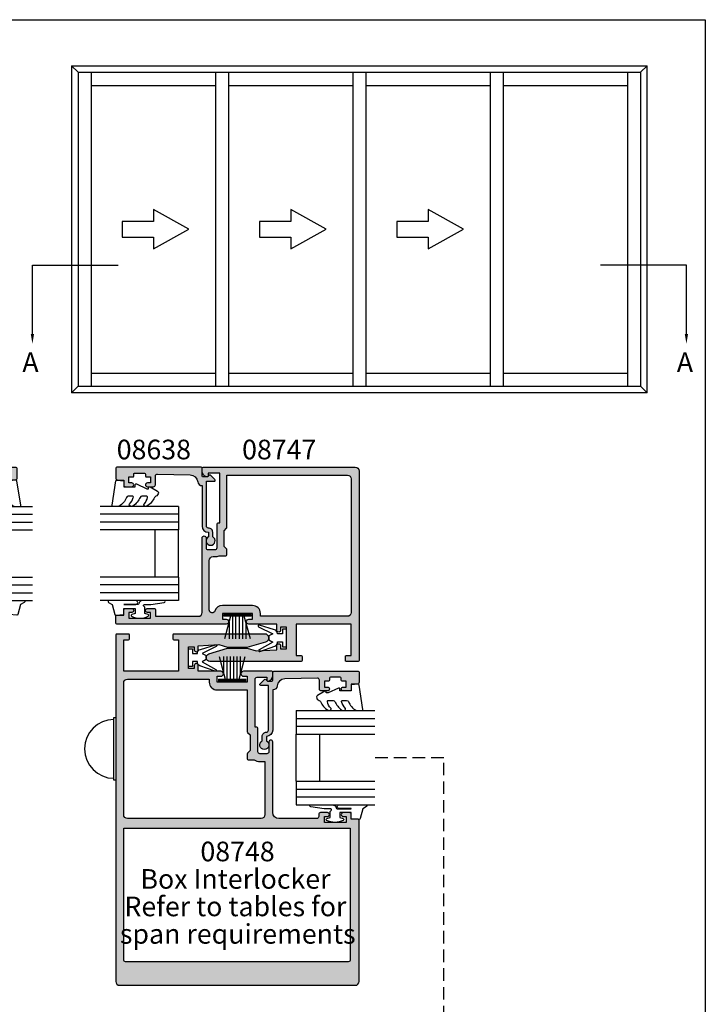
# Model space of a CAD drawing. Units: millimetres. Extents: x 0 to 356, y 0 to 484.
# Drawn here: x 181 to 356, y 233 to 484 of the extents above; entities that cross this region are included whole.
import ezdxf
from ezdxf.enums import TextEntityAlignment as Align

# ---------------------------------------------------------------- set-up
doc = ezdxf.new("R2010")
doc.units = ezdxf.units.MM
doc.header["$LTSCALE"] = 0.25
doc.linetypes.add('DASHED', pattern=[19.049999999999997, 12.7, -6.349999999999999])
doc.layers.get('0').update_dxf_attribs({"plot": 0})
for name, color, linetype in [('08638$0$APL Hatch', 253, 'Continuous'), ('08638$0$APL Joinery', 2, 'Continuous'), ('08747$0$APL Hatch', 253, 'Continuous'), ('08747$0$APL Joinery', 2, 'Continuous'), ('08748$0$APL Hatch', 253, 'Continuous'), ('08748$0$APL Joinery', 2, 'Continuous'), ('9010312r$0$APL Joinery', 2, 'Continuous'), ('9010331$0$APL Joinery', 2, 'Continuous'), ('APL Joinery', 2, 'Continuous'), ('APL Notes', 7, 'Continuous')]:
    doc.layers.add(name, color=color, linetype=linetype)
doc.styles.add('Arial-Bold', font='arialbd.ttf')
doc.styles.add('Arial-Regular', font='arial.ttf')

# ---------------------------------------------------------------- blocks, each defined once
blk = doc.blocks.new('9010331', base_point=(79.78512856672606, 151.6303744221887))
at = {"layer": '9010331$0$APL Joinery', "color": 252}
for p, q in [((73.28512856672606, 154.9196394371826), (79.03512856672604, 153.3789315807037)), ((77.57424399404638, 153.7703744221883), (73.28512856672606, 153.7703744221883)), ((79.03512856672604, 155.0803744221887), (79.03512856672604, 148.1803744221888)), ((79.03512856672604, 155.0803744221887), (79.53512856672606, 155.0803744221887)), ((79.28512856672606, 155.0803744221887), (79.28512856672606, 148.1803744221888)), ((79.53512856672606, 155.0803744221887), (79.53512856672606, 148.1803744221888)), ((79.03512856672604, 152.9303744221883), (73.28512856672606, 152.9303744221883)), ((79.03512856672604, 152.0903744221887), (73.28512856672606, 152.0903744221883)), ((79.03512856672604, 151.1703744221886), (73.28512856672606, 151.1703744221883)), ((79.03512856672604, 150.3303744221885), (73.28512856672606, 150.3303744221885)), ((79.03512856672604, 149.8818172636736), (73.28512856672606, 148.341109407194)), ((77.57424399404525, 149.4903744221885), (73.28512856672606, 149.4903744221885)), ((79.53512856672606, 148.1803744221888), (79.03512856672604, 148.1803744221888))]:
    blk.add_line(p, q, dxfattribs=at)
blk = doc.blocks.new('08748')
at = {"layer": '08748$0$APL Hatch'}
h = blk.add_hatch(color=256, dxfattribs=at)
edge = h.paths.add_edge_path(flags=16)
edge.add_arc((14.19999999999997, -2.75), 2, -90, 0, ccw=False)
edge.add_line((14.19999999999997, -4.75), (6.499999999999928, -4.75))
edge.add_line((6.499999999999928, -4.75), (6.499999999999928, -15.39644660940672))
edge.add_arc((6.250000000000035, -15.39644660940674), 0.2499999999998934, -45.00000000001887, 4.092726157978177e-12, ccw=False)
edge.add_line((6.426776695296538, -15.57322330470336), (5.80000000000011, -16.19999999999982))
edge.add_line((5.80000000000011, -16.19999999999982), (5.80000000000011, -20.20000000000027))
edge.add_line((5.80000000000011, -20.20000000000027), (6.426776695296538, -20.82677669529673))
edge.add_arc((6.250000000000034, -21.00355339059335), 0.2499999999998946, -4.092726157978177e-12, 45.00000000001887, ccw=False)
edge.add_line((6.499999999999928, -21.00355339059337), (6.499999999999928, -22.30500000000029))
edge.add_arc((6.249999999999928, -22.30500000000029), 0.25, -90, 0, ccw=False)
edge.add_line((6.249999999999928, -22.55500000000029), (4.723718722220084, -22.55500000000029))
edge.add_arc((3.300000000000381, -20.49999999999989), 2.50000000000011, 269.9999999999938, 304.71449452433654, ccw=False)
edge.add_line((3.30000000000011, -23), (1.999999999999928, -23))
edge.add_line((1.999999999999928, -23), (1.999999999999928, -36.5))
edge.add_arc((2.999999999999928, -36.5), 1, 180, 270)
edge.add_line((2.999999999999928, -37.5), (36.99999999999993, -37.5))
edge.add_arc((36.99999999999993, -36.5), 1, 270, 360)
edge.add_line((37.99999999999993, -36.5), (37.99999999999993, -3))
edge.add_arc((36.99999999999993, -3), 1, 0, 90)
edge.add_line((36.99999999999993, -2), (16.19999999999997, -2))
edge.add_line((16.19999999999997, -2), (16.19999999999997, -2.75))
edge = h.paths.add_edge_path(flags=16)
edge.add_line((-19.25000000000007, -74), (37.49999999999993, -74))
edge.add_arc((37.49999999999993, -73.5), 0.5, 270, 360)
edge.add_line((37.99999999999993, -73.5), (37.99999999999987, -40))
edge.add_line((37.99999999999987, -40), (-19.75000000000007, -40))
edge.add_line((-19.75000000000007, -40), (-19.75000000000007, -73.5))
edge.add_arc((-19.25000000000007, -73.5), 0.5, 180, 270)
edge = h.paths.add_edge_path()
edge.add_arc((1.999999999999908, 8.500000000000004), 0.9999999999999939, 89.9999999999988, 254.8994988201818, ccw=False)
edge.add_line((1.999999999999928, 9.5), (25.24999999999993, 9.5))
edge.add_arc((25.24999999999993, 9.25), 0.25, 0, 90, ccw=False)
edge.add_line((25.49999999999993, 9.25), (25.49999999999993, 8.25))
edge.add_arc((25.24999999999993, 8.25), 0.25, -90, 0, ccw=False)
edge.add_line((25.24999999999993, 8), (23.99999999999993, 8))
edge.add_line((23.99999999999993, 8), (23.99999999999993, 0))
edge.add_line((23.99999999999993, 0), (37.99999999999993, 0))
edge.add_line((37.99999999999993, 0), (37.99999999999993, 8))
edge.add_line((37.99999999999993, 8), (36.74999999999993, 8))
edge.add_arc((36.74999999999993, 8.25), 0.25, 180, 270, ccw=False)
edge.add_line((36.49999999999993, 8.25), (36.49999999999993, 9.25))
edge.add_arc((36.74999999999993, 9.25), 0.25, 90, 180, ccw=False)
edge.add_line((36.74999999999993, 9.5), (39.74999999999993, 9.5))
edge.add_arc((39.74999999999993, 9.25), 0.25, 0, 90, ccw=False)
edge.add_line((39.99999999999993, 9.25), (39.99999999999993, -79))
edge.add_arc((38.99999999999993, -79), 1, -90, 0, ccw=False)
edge.add_line((38.99999999999993, -80), (-21.00000000000007, -80))
edge.add_arc((-21.00000000000007, -79), 1, 180, 270, ccw=False)
edge.add_line((-22.00000000000007, -79), (-22.00000000000001, -37.90000000000055))
edge.add_arc((-21.7999999999999, -37.90000000000039), 0.200000000000113, 90.00000000003558, 180.0000000000448, ccw=False)
edge.add_line((-21.80000000000003, -37.70000000000027), (-20.00000000000007, -37.70000000000027))
edge.add_line((-20.00000000000007, -37.70000000000027), (-20.00000000000007, -36.5))
edge.add_arc((-19.50000000000007, -36.5), 0.5, 90, 180, ccw=False)
edge.add_line((-19.50000000000007, -36), (-17.95000000000011, -36))
edge.add_arc((-17.95000000000011, -36.5), 0.5, -90, 90, ccw=False)
edge.add_line((-17.95000000000011, -37), (-18.70000000000011, -37))
edge.add_line((-18.70000000000011, -37), (-18.70000000000011, -38.5))
edge.add_line((-18.70000000000011, -38.5), (-13.20000000000012, -38.5))
edge.add_line((-13.20000000000012, -38.5), (-13.20000000000012, -37))
edge.add_line((-13.20000000000012, -37), (-13.95000000000012, -37))
edge.add_arc((-13.95000000000012, -36.5), 0.5, 90, 270, ccw=False)
edge.add_line((-13.95000000000012, -36), (-12.20000000000011, -36))
edge.add_arc((-12.20000000000011, -36.5), 0.5, 0, 90, ccw=False)
edge.add_line((-11.70000000000011, -36.5), (-11.70000000000011, -37))
edge.add_arc((-11.20000000000011, -37), 0.5, 180, 270)
edge.add_line((-11.20000000000011, -37.5), (-1.500000000000071, -37.5))
edge.add_arc((-1.500000000000057, -36.00000000000001), 1.499999999999985, 269.9999999999995, 359.9999999999994)
edge.add_line((-7.11e-14, -36.00000000000003), (1.563e-13, -18))
edge.add_arc((0.5000000000001564, -18), 0.5, 0, 180, ccw=False)
edge.add_line((1.000000000000156, -18), (1.000000000000156, -20.5))
edge.add_arc((1.500000000000156, -20.5), 0.5, 180, 270)
edge.add_line((1.500000000000156, -21), (3.300000000000338, -21))
edge.add_arc((3.300000000000224, -20.50000000000011), 0.4999999999998864, 270.000000000013, 360.000000000013)
edge.add_line((3.80000000000011, -20.5), (3.80000000000011, -14.44999999999982))
edge.add_arc((4.05000000000011, -14.44999999999982), 0.25, 90, 180, ccw=False)
edge.add_line((4.05000000000011, -14.19999999999982), (4.499999999999928, -14.19999999999982))
edge.add_line((4.499999999999928, -14.19999999999982), (4.499999999999928, -2))
edge.add_arc((3.999999999999928, -2), 0.5, 0, 90)
edge.add_line((3.999999999999928, -1.5), (1.499999999999928, -1.5))
edge.add_line((1.499999999999928, -1.5), (1.499999999999928, -2.25))
edge.add_arc((1.249999999999877, -2.250000000000005), 0.2500000000000517, -101.53695903281692, 1.1937117960769683e-12, ccw=False)
edge.add_arc((1.499999999999816, -1.025255128608339), 1.500000000000115, 180.0000000000053, 258.4630409671871, ccw=False)
edge.add_line((-2.984e-13, -1.025255128608478), (-7.11e-14, -0.25))
edge.add_arc((0.2499999999999289, -0.25), 0.25, 90, 180, ccw=False)
edge.add_line((0.2499999999999289, 0), (7.474999999999837, 0))
edge.add_arc((7.474999999999837, -0.625), 0.625, -90, 90, ccw=False)
edge.add_line((7.474999999999837, -1.25), (6.499999999999701, -1.25))
edge.add_line((6.499999999999701, -1.25), (6.499999999999701, -2.75))
edge.add_line((6.499999999999701, -2.75), (14.19999999999997, -2.75))
edge.add_line((14.19999999999997, -2.75), (14.19999999999997, -1.25))
edge.add_line((14.19999999999997, -1.25), (13.22499999999984, -1.25))
edge.add_arc((13.22499999999984, -0.625), 0.625, 90, 270, ccw=False)
edge.add_line((13.22499999999984, 0), (18.99999999999993, 0))
edge.add_line((18.99999999999993, 0), (18.99999999999993, 1.5))
edge.add_arc((19.49999999999993, 1.5), 0.5, 0, 180, ccw=False)
edge.add_line((19.99999999999993, 1.5), (19.99999999999993, 0.75))
edge.add_line((19.99999999999993, 0.75), (21.49999999999993, 0.75))
edge.add_line((21.49999999999993, 0.75), (21.49999999999993, 6.25))
edge.add_line((21.49999999999993, 6.25), (19.99999999999993, 6.25))
edge.add_line((19.99999999999993, 6.25), (19.99999999999993, 5.5))
edge.add_arc((19.49999999999993, 5.5), 0.5, -180, 0, ccw=False)
edge.add_line((18.99999999999993, 5.5), (18.99999999999993, 6.5))
edge.add_line((18.99999999999993, 6.5), (13.76270380200451, 6.808076246940913))
edge.add_line((13.76270380200451, 6.808076246940913), (11.49999999999993, 6.149999999999977))
edge.add_line((11.49999999999993, 6.149999999999977), (6.499999999999928, 6.149999999999977))
edge.add_line((6.499999999999928, 6.149999999999977), (1.739487046148369, 7.53452964785265))
at = {"layer": '08748$0$APL Joinery', "linetype": 'Continuous'}
blk.add_lwpolyline([(1.739487046148369, 7.53452964785265, -0.8762009823772604), (1.999999999999928, 9.5), (25.24999999999993, 9.5, -0.4142135623730951), (25.49999999999993, 9.25), (25.49999999999993, 8.25, -0.4142135623730951), (25.24999999999993, 8), (23.99999999999993, 8), (23.99999999999993, 0), (37.99999999999993, 0), (37.99999999999993, 8), (36.74999999999993, 8, -0.4142135623730951), (36.49999999999993, 8.25), (36.49999999999993, 9.25, -0.4142135623730951), (36.74999999999993, 9.5), (39.74999999999993, 9.5, -0.4142135623730951), (39.99999999999993, 9.25), (39.99999999999993, -79, -0.4142135623730951), (38.99999999999993, -80), (-21.00000000000007, -80, -0.4142135623730951), (-22.00000000000007, -79), (-22.00000000000001, -37.90000000000055, -0.4142135623731469), (-21.80000000000003, -37.70000000000027), (-20.00000000000007, -37.70000000000027), (-20.00000000000007, -36.5, -0.4142135623730951), (-19.50000000000007, -36), (-17.95000000000011, -36, -0.9999999999999998), (-17.95000000000011, -37), (-18.70000000000011, -37), (-18.70000000000011, -38.5), (-13.20000000000012, -38.5), (-13.20000000000012, -37), (-13.95000000000012, -37, -0.9999999999999998), (-13.95000000000012, -36), (-12.20000000000011, -36, -0.4142135623730951), (-11.70000000000011, -36.5), (-11.70000000000011, -37, 0.4142135623730951), (-11.20000000000011, -37.5), (-1.500000000000071, -37.5, 0.4142135623730948), (-7.11e-14, -36.00000000000003), (1.563e-13, -18, -0.9999999999999998), (1.000000000000156, -18), (1.000000000000156, -20.5, 0.4142135623730951), (1.500000000000156, -21), (3.300000000000338, -21, 0.4142135623730951), (3.80000000000011, -20.5), (3.80000000000011, -14.44999999999982, -0.4142135623730951), (4.05000000000011, -14.19999999999982), (4.499999999999928, -14.19999999999982), (4.499999999999928, -2, 0.4142135623730951), (3.999999999999928, -1.5), (1.499999999999928, -1.5), (1.499999999999928, -2.25, -0.4744978678080935), (1.19999999999986, -2.494948974278372, -0.3563939586925874), (-2.984e-13, -1.025255128608478), (-7.11e-14, -0.25, -0.4142135623730951), (0.2499999999999289, 0), (7.474999999999837, 0, -0.9999999999999998), (7.474999999999837, -1.25), (6.499999999999701, -1.25), (6.499999999999701, -2.75), (14.19999999999997, -2.75), (14.19999999999997, -1.25), (13.22499999999984, -1.25, -0.9999999999999998), (13.22499999999984, 0), (18.99999999999993, 0), (18.99999999999993, 1.5, -0.9999999999999998), (19.99999999999993, 1.5), (19.99999999999993, 0.75), (21.49999999999993, 0.75), (21.49999999999993, 6.25), (19.99999999999993, 6.25), (19.99999999999993, 5.5, -0.9999999999999998), (18.99999999999993, 5.5), (18.99999999999993, 6.5), (13.76270380200451, 6.808076246940913), (11.49999999999993, 6.149999999999977), (6.499999999999928, 6.149999999999977)], format="xyb", close=True, dxfattribs=at)
at = {"layer": '08748$0$APL Joinery', "ltscale": 2, "flags": 128}
blk.add_lwpolyline([(16.19999999999997, -2.75, -0.4142135623730951), (14.19999999999997, -4.75), (6.499999999999928, -4.75), (6.499999999999928, -15.39644660940672, -0.1989123673797626), (6.426776695296538, -15.57322330470336), (5.80000000000011, -16.19999999999982), (5.80000000000011, -20.20000000000027), (6.426776695296538, -20.82677669529673, -0.1989123673797625), (6.499999999999928, -21.00355339059337), (6.499999999999928, -22.30500000000029, -0.4142135623730951), (6.249999999999928, -22.55500000000029), (4.723718722220084, -22.55500000000029, -0.1526397006686051), (3.30000000000011, -23), (1.999999999999928, -23), (1.999999999999928, -36.5, 0.4142135623730951), (2.999999999999928, -37.5), (36.99999999999993, -37.5, 0.4142135623730951), (37.99999999999993, -36.5), (37.99999999999993, -3, 0.4142135623730951), (36.99999999999993, -2), (16.19999999999997, -2)], format="xyb", close=True, dxfattribs=at)
at = {"layer": '08748$0$APL Joinery', "linetype": 'Continuous', "flags": 128}
blk.add_lwpolyline([(-19.25000000000007, -74), (37.49999999999993, -74, 0.4142135623730951), (37.99999999999993, -73.5), (37.99999999999987, -40), (-19.75000000000007, -40), (-19.75000000000007, -73.5, 0.4142135623730951)], format="xyb", close=True, dxfattribs=at)
blk = doc.blocks.new('08747')
at = {"layer": '08747$0$APL Hatch'}
h = blk.add_hatch(color=256, dxfattribs=at)
edge = h.paths.add_edge_path(flags=16)
edge.add_line((6.299999999999957, -15.39644660940673), (6.300000000000181, -2))
edge.add_line((6.300000000000181, -2), (37, -2))
edge.add_arc((37, -3), 1, 0, 90, ccw=False)
edge.add_line((38, -3), (38, -37))
edge.add_arc((37, -37), 1, -90, 0, ccw=False)
edge.add_line((37, -38), (14.84999999999991, -38))
edge.add_line((14.84999999999991, -38), (14.84999999999991, -37.25))
edge.add_arc((12.84999999999991, -37.25), 2, 0, 90)
edge.add_line((12.84999999999991, -35.25), (5.15000000000009, -35.25))
edge.add_arc((5.150000000000074, -37.25000000000005), 2.000000000000049, 89.99999999999955, 160.9887347398614)
edge.add_arc((2.549999999999954, -36.3541763566418), 0.7499999999999997, 180, 340.9887347398836, ccw=False)
edge.add_line((1.799999999999954, -36.3541763566418), (1.799999999999954, -23.80000000000018))
edge.add_arc((2.799999999999954, -23.80000000000018), 1, 90, 180, ccw=False)
edge.add_line((2.799999999999954, -22.80000000000018), (3.300000000000411, -22.8))
edge.add_arc((3.300000000000793, -20.49999999999933), 2.300000000000668, 269.9999999999905, 296.6863687173543)
edge.add_line((4.332944819436534, -22.55500000000029), (6.049999999999953, -22.55500000000029))
edge.add_arc((6.049999999999953, -22.30500000000029), 0.25, 270, 360)
edge.add_line((6.299999999999953, -22.30500000000029), (6.299999999999953, -21.00355339059336))
edge.add_arc((6.049999999999951, -21.00355339059336), 0.2500000000000018, 0, 45)
edge.add_line((6.22677669529659, -20.82677669529672), (5.600000000000136, -20.20000000000027))
edge.add_line((5.600000000000136, -20.20000000000027), (5.600000000000136, -16.19999999999982))
edge.add_line((5.600000000000136, -16.19999999999982), (6.226776695296593, -15.57322330470336))
edge.add_arc((6.049999999999956, -15.39644660940673), 0.2500000000000014, 314.9999999999999, 359.9999999999988)
edge = h.paths.add_edge_path()
edge.add_line((1.739487046148482, -47.53452964785275), (6.499999999999985, -46.14999999999996))
edge.add_line((6.499999999999985, -46.14999999999996), (11.49999999999998, -46.14999999999996))
edge.add_line((11.49999999999998, -46.14999999999996), (13.76270380200457, -46.8080762469409))
edge.add_line((13.76270380200457, -46.8080762469409), (19, -46.5))
edge.add_line((19, -46.5), (19, -45.49999999999999))
edge.add_arc((19.5, -45.49999999999999), 0.5, 0, 180, ccw=False)
edge.add_line((20, -45.49999999999999), (20, -46.25))
edge.add_line((20, -46.25), (21.5, -46.25))
edge.add_line((21.5, -46.25), (21.5, -40.75))
edge.add_line((21.5, -40.75), (20, -40.75))
edge.add_line((20, -40.75), (20, -41.5))
edge.add_arc((19.5, -41.5), 0.5, -180, 0, ccw=False)
edge.add_line((19, -41.5), (19, -40))
edge.add_line((19, -40), (11.875, -40))
edge.add_arc((11.875, -39.375), 0.625, 90, 270, ccw=False)
edge.add_line((11.875, -38.75), (12.84999999999991, -38.75))
edge.add_line((12.84999999999991, -38.75), (12.84999999999991, -37.25))
edge.add_line((12.84999999999991, -37.25), (5.149999999999863, -37.25))
edge.add_line((5.149999999999863, -37.25), (5.149999999999863, -38.75))
edge.add_line((5.149999999999863, -38.75), (6.125, -38.75))
edge.add_arc((6.125, -39.375), 0.625, -90, 90, ccw=False)
edge.add_line((6.125, -40), (-21.75, -40))
edge.add_arc((-21.75, -39.75), 0.25, 180, 270, ccw=False)
edge.add_line((-22, -39.75), (-21.99999999999995, -37.90000000000055))
edge.add_arc((-21.79999999999984, -37.90000000000039), 0.200000000000113, 90.00000000003263, 180.0000000000448, ccw=False)
edge.add_line((-21.79999999999996, -37.70000000000027), (-20, -37.70000000000027))
edge.add_line((-20, -37.70000000000027), (-20, -36.5))
edge.add_arc((-19.5, -36.5), 0.5, 90, 180, ccw=False)
edge.add_line((-19.5, -36), (-17.95000000000004, -36))
edge.add_arc((-17.95000000000004, -36.5), 0.5, -90, 90, ccw=False)
edge.add_line((-17.95000000000004, -37), (-18.70000000000004, -37))
edge.add_line((-18.70000000000004, -37), (-18.70000000000004, -38.5))
edge.add_line((-18.70000000000004, -38.5), (-13.20000000000004, -38.5))
edge.add_line((-13.20000000000004, -38.5), (-13.20000000000004, -37))
edge.add_line((-13.20000000000004, -37), (-13.95000000000004, -37))
edge.add_arc((-13.95000000000004, -36.5), 0.5, 90, 270, ccw=False)
edge.add_line((-13.95000000000004, -36), (-12.14999999999986, -36))
edge.add_arc((-12.14999999999986, -36.25), 0.25, 0, 90, ccw=False)
edge.add_line((-11.89999999999986, -36.25), (-11.89999999999986, -38))
edge.add_line((-11.89999999999986, -38), (-1, -38))
edge.add_arc((-1, -37), 1, 270, 360)
edge.add_line((0, -37), (0, -18))
edge.add_arc((0.5, -18.00000000000023), 0.5, -2.5977442419389263e-11, 179.999999999974, ccw=False)
edge.add_line((1, -18.00000000000045), (1.000000000000227, -20.5))
edge.add_arc((1.500000000000227, -20.5), 0.5, 180, 270)
edge.add_line((1.500000000000227, -21), (3.300000000000181, -21))
edge.add_arc((3.300000000000181, -20.5), 0.5, 270, 360)
edge.add_line((3.800000000000181, -20.5), (3.799999999999964, -14.45000000000028))
edge.add_arc((4.049999999999964, -14.45000000000027), 0.25, 90, 180.0000000000021, ccw=False)
edge.add_line((4.049999999999964, -14.20000000000027), (4.5, -14.20000000000027))
edge.add_line((4.5, -14.20000000000027), (4.499999999999772, -1.5))
edge.add_line((4.499999999999772, -1.5), (1.499999999999772, -1.5))
edge.add_line((1.499999999999772, -1.5), (1.5, -2.25))
edge.add_arc((1.249999999999948, -2.250000000000004), 0.2500000000000511, -101.53695903281698, 1.0231815394945443e-12, ccw=False)
edge.add_arc((1.5, -1.025255128608478), 1.499999999999999, 180, 258.4630409671819, ccw=False)
edge.add_line((0, -1.025255128608477), (0, -0.25))
edge.add_arc((0.25, -0.25), 0.25, 90, 180, ccw=False)
edge.add_line((0.25, 0), (39, 0))
edge.add_arc((39, -1), 1, 0, 90, ccw=False)
edge.add_line((40, -1), (40, -49.25))
edge.add_arc((39.75, -49.25), 0.25, -90, 0, ccw=False)
edge.add_line((39.75, -49.5), (36.75, -49.5))
edge.add_arc((36.75, -49.25), 0.25, 180, 270, ccw=False)
edge.add_line((36.5, -49.25), (36.5, -48.25))
edge.add_arc((36.75, -48.25), 0.25, 90, 180, ccw=False)
edge.add_line((36.75, -48), (38, -48))
edge.add_line((38, -48), (38, -40))
edge.add_line((38, -40), (24, -40))
edge.add_line((24, -40), (24, -48))
edge.add_line((24, -48), (25.25, -48))
edge.add_arc((25.25, -48.25), 0.25, 0, 90, ccw=False)
edge.add_line((25.5, -48.25), (25.5, -49.25))
edge.add_arc((25.25, -49.25), 0.25, -90, 0, ccw=False)
edge.add_line((25.25, -49.5), (2, -49.5))
edge.add_arc((1.999999999997077, -48.50000000000044), 0.9999999999995594, 105.10050117965031, 270.00000000016746, ccw=False)
at = {"layer": '08747$0$APL Joinery', "linetype": 'Continuous'}
for points in [[(1.739487046148482, -47.53452964785275), (6.499999999999985, -46.14999999999996), (11.49999999999998, -46.14999999999996), (13.76270380200457, -46.8080762469409), (19, -46.5), (19, -45.49999999999999, -0.9999999999999998), (20, -45.49999999999999), (20, -46.25), (21.5, -46.25), (21.5, -40.75), (20, -40.75), (20, -41.5, -0.9999999999999998), (19, -41.5), (19, -40), (11.875, -40, -0.9999999999999998), (11.875, -38.75), (12.84999999999991, -38.75), (12.84999999999991, -37.25), (5.149999999999863, -37.25), (5.149999999999863, -38.75), (6.125, -38.75, -0.9999999999999998), (6.125, -40), (-21.75, -40, -0.4142135623730951), (-22, -39.75), (-21.99999999999995, -37.90000000000055, -0.4142135623731573), (-21.79999999999996, -37.70000000000027), (-20, -37.70000000000027), (-20, -36.5, -0.4142135623730951), (-19.5, -36), (-17.95000000000004, -36, -0.9999999999999998), (-17.95000000000004, -37), (-18.70000000000004, -37), (-18.70000000000004, -38.5), (-13.20000000000004, -38.5), (-13.20000000000004, -37), (-13.95000000000004, -37, -0.9999999999999998), (-13.95000000000004, -36), (-12.14999999999986, -36, -0.4142135623730951), (-11.89999999999986, -36.25), (-11.89999999999986, -38), (-1, -38, 0.4142135623730951), (0, -37), (0, -18, -0.9999999999999998), (1, -18.00000000000045), (1.000000000000227, -20.5, 0.4142135623730951), (1.500000000000227, -21), (3.300000000000181, -21, 0.4142135623730951), (3.800000000000181, -20.5), (3.799999999999964, -14.45000000000028, -0.4142135623731054), (4.049999999999964, -14.20000000000027), (4.5, -14.20000000000027), (4.499999999999772, -1.5), (1.499999999999772, -1.5), (1.5, -2.25, -0.4744978678080938), (1.199999999999931, -2.49494897427837, -0.3563939586925875), (0, -1.025255128608477), (0, -0.25, -0.4142135623730951), (0.25, 0), (39, 0, -0.4142135623730951), (40, -1), (40, -49.25, -0.4142135623730951), (39.75, -49.5), (36.75, -49.5, -0.4142135623730951), (36.5, -49.25), (36.5, -48.25, -0.4142135623730951), (36.75, -48), (38, -48), (38, -40), (24, -40), (24, -48), (25.25, -48, -0.4142135623730951), (25.5, -48.25), (25.5, -49.25, -0.4142135623730951), (25.25, -49.5), (1.999999999999999, -49.5, -0.8762009823798386)], [(6.299999999999957, -15.39644660940673), (6.300000000000181, -2), (37, -2, -0.4142135623730951), (38, -3), (38, -37, -0.4142135623730951), (37, -38), (14.84999999999991, -38), (14.84999999999991, -37.25, 0.4142135623730951), (12.84999999999991, -35.25), (5.15000000000009, -35.25, 0.320048333991128), (3.259090909090952, -36.5984918957393, -0.8464781119044108), (1.799999999999954, -36.3541763566418), (1.799999999999954, -23.80000000000018, -0.4142135623730951), (2.799999999999954, -22.80000000000018), (3.300000000000411, -22.8, 0.1169703784940663), (4.332944819436534, -22.55500000000029), (6.049999999999953, -22.55500000000029, 0.4142135623730951), (6.299999999999953, -22.30500000000029), (6.299999999999953, -21.00355339059336, 0.198912367379658), (6.22677669529659, -20.82677669529672), (5.600000000000136, -20.20000000000027), (5.600000000000136, -16.19999999999982), (6.226776695296593, -15.57322330470336, 0.1989123673796531)]]:
    blk.add_lwpolyline(points, format="xyb", close=True, dxfattribs=at)
blk = doc.blocks.new('9010100iarch')
at = {"layer": 'APL Joinery', "color": 252}
blk.add_lwpolyline([(-2.291947286898903, -1.146637379828007), (-2.291947286898903, -1), (-1, -1), (-1, -2.25), (0, -2.25), (0, 2.25), (-1, 2.25), (-1, 1), (-2.291947286898903, 1), (-2.291947286898903, 1.116728945167324, 0.353161266586218), (-3.080707613706181, 2.094163239873978), (-6.918914867868127, 3.285903910598062, 0.9293418001091849), (-7.100782010083491, 2.821590770245393), (-3.49676038718735, 1.07922066051924), (-4.5, 0.5), (-4.5, -0.5), (-3.474872934163158, -1.09185738741371), (-6.982012909347637, -3.018122474418281, 0.9293418001092465), (-6.778320931001218, -3.473283904769459), (-2.951330308989632, -2.086839525305177, 0.3157091416597363)], format="xyb", close=True, dxfattribs=at)
blk = doc.blocks.new('6Glass', base_point=(101.8368839708302, 399.4111348733001))
at = {"layer": 'APL Joinery', "color": 7}
for p, q in [((89.33688397083029, 412.4111348732999), (95.33688397083029, 412.4111348732999)), ((89.33688397083029, 412.4111348732999), (89.33688397083029, 392.4111348733)), ((95.33688397083029, 412.4111348732999), (95.33688397083029, 392.4111348733))]:
    blk.add_line(p, q, dxfattribs=at)
at = {"layer": 'APL Joinery', "color": 8}
for p, q in [((91.33688397083029, 412.4111348732999), (91.33688397083029, 392.4111348733)), ((93.33688397083029, 412.4111348732999), (93.33688397083029, 392.4111348733))]:
    blk.add_line(p, q, dxfattribs=at)
blk = doc.blocks.new('08638')
at = {"layer": '08638$0$APL Hatch'}
h = blk.add_hatch(color=256, dxfattribs=at)
edge = h.paths.add_edge_path()
edge.add_arc((15.00000000000006, -1.599999999999681), 0.5, 0, 90)
edge.add_line((15.00000000000006, -1.099999999999681), (3.600000000000136, -1.099999999999454))
edge.add_line((3.600000000000136, -1.099999999999454), (3.600000000000136, -3.05710678119351))
edge.add_arc((3.349999999999969, -3.057106781193509), 0.2500000000001665, 225.0000000000089, 359.9999999999996, ccw=False)
edge.add_line((3.173223304703242, -3.233883476490291), (2.073223304705152, -2.133883476491405))
edge.add_arc((2.25, -1.957106781194738), 0.249999999998756, 135.0000000002947, 225.0000000002948, ccw=False)
edge.add_line((2.073223304703333, -1.78033008589989), (2.5, -1.353553390603224))
edge.add_line((2.5, -1.353553390603224), (2.500000000000227, -0.25))
edge.add_arc((2.250000000000227, -0.2500000000002274), 0.25, 5.21102e-11, 90.00000000005213)
edge.add_line((2.25, -2.274e-13), (0.2878679656438967, 0))
edge.add_arc((0.2878679656439906, 0.2878679656439906), 0.2878679656439906, 179.9999999999846, 269.99999999998136, ccw=False)
edge.add_line((0, 0.2878679656440681), (-2.274e-13, 21.75))
edge.add_arc((0.2499999999997726, 21.75), 0.25, 90, 180, ccw=False)
edge.add_line((0.2499999999997726, 22), (2.799999999999954, 22))
edge.add_arc((2.800000000000068, 21.50000000000011), 0.4999999999998864, 1.3017142919125035e-11, 90.00000000001302, ccw=False)
edge.add_line((3.299999999999954, 21.50000000000023), (3.299999999999954, 20.00000000000011))
edge.add_line((3.299999999999954, 20.00000000000011), (4.5, 19.99999999999988))
edge.add_arc((4.5, 19.49999999999988), 0.5, 0, 90, ccw=False)
edge.add_line((5, 19.49999999999988), (5, 17.94999999999993))
edge.add_arc((4.5, 17.94999999999993), 0.5, -180, 0, ccw=False)
edge.add_line((4, 17.94999999999993), (4, 18.70000000000004))
edge.add_line((4, 18.70000000000004), (2.500000000000227, 18.70000000000004))
edge.add_line((2.500000000000227, 18.70000000000004), (2.5, 17.69999999999981))
edge.add_arc((2.25, 17.69999999999981), 0.25, -90, 0, ccw=False)
edge.add_line((2.25, 17.44999999999982), (1.749999999999772, 17.44999999999982))
edge.add_arc((1.749999999999772, 17.19999999999982), 0.25, 90, 180)
edge.add_line((1.499999999999772, 17.19999999999982), (1.499999999999715, 14.69999999999993))
edge.add_arc((1.749999999999829, 14.69999999999993), 0.2500000000001137, 180, 269.999999999987)
edge.add_line((1.749999999999772, 14.44999999999982), (2.25, 14.44999999999993))
edge.add_arc((2.25, 14.19999999999993), 0.25, 0, 90, ccw=False)
edge.add_line((2.5, 14.19999999999993), (2.5, 13.20000000000004))
edge.add_line((2.5, 13.20000000000004), (4, 13.19999999999993))
edge.add_line((4, 13.19999999999993), (4, 13.94999999999993))
edge.add_arc((4.5, 13.95000000000004), 0.5, 1.3017142919125035e-11, 180.000000000013, ccw=False)
edge.add_line((5, 13.95000000000016), (5.000000000000227, 12.40000000000009))
edge.add_arc((4.500000000000227, 12.40000000000009), 0.5, -90, 0, ccw=False)
edge.add_line((4.500000000000227, 11.90000000000009), (2.240058386999407, 11.89999999999986))
edge.add_arc((2.240058386999249, 11.39999999999987), 0.4999999999999894, 89.99999999998184, 181.4465556865566)
edge.add_line((1.740217733301051, 11.38737776127027), (1.950769923104016, 3.049511045081086))
edge.add_arc((3.950132537897015, 3.10000000000021), 2.000000000000181, 181.446555686577, 263.5148335461281)
edge.add_arc((3.600000000000091, 0.019836496887641), 1.099999999999953, -2.6147972675971687e-12, 83.51483354612333, ccw=False)
edge.add_line((4.700000000000045, 0.0198364968875922), (4.700000000000045, 4.547e-13))
edge.add_line((4.700000000000045, 4.547e-13), (15.00000000000035, -1.137e-13))
edge.add_arc((15.00000000000019, -1.600000000000114), 1.6, 7.389644451905042e-12, 89.99999999999432, ccw=False)
edge.add_line((16.60000000000019, -1.599999999999909), (17.74004950616388, -1.599999999999883))
edge.add_arc((18.75000000000028, -2.149999999999673), 1.150000000000061, -151.42812185765882, 151.4281218577047, ccw=False)
edge.add_line((17.74004950616432, -2.700000000000272), (16.59999999999959, -2.700000000000045))
edge.add_arc((16.59999999999991, -1.600000000000186), 1.099999999999858, 179.9999999999737, 269.99999999998334, ccw=False)
at = {"layer": '08638$0$APL Joinery', "linetype": 'Continuous'}
blk.add_lwpolyline([(15.50000000000006, -1.599999999999681, 0.4142135623730951), (15.00000000000006, -1.099999999999681), (3.600000000000136, -1.099999999999454), (3.600000000000136, -3.05710678119351, -0.6681786379192403), (3.173223304703242, -3.233883476490291), (2.073223304705152, -2.133883476491405, -0.4142135623730951), (2.073223304703333, -1.78033008589989), (2.5, -1.353553390603224), (2.500000000000227, -0.25, 0.4142135623730951), (2.25, -2.274e-13), (0.2878679656438968, 0, -0.4142135623730784), (0, 0.2878679656440681), (-2.274e-13, 21.75, -0.4142135623730951), (0.2499999999997726, 22), (2.799999999999954, 22, -0.4142135623730951), (3.299999999999954, 21.50000000000023), (3.299999999999954, 20.00000000000011), (4.5, 19.99999999999988, -0.4142135623730951), (5, 19.49999999999988), (5, 17.94999999999993, -0.9999999999999998), (4, 17.94999999999993), (4, 18.70000000000004), (2.500000000000227, 18.70000000000004), (2.5, 17.69999999999981, -0.4142135623730951), (2.25, 17.44999999999982), (1.749999999999772, 17.44999999999982, 0.4142135623730951), (1.499999999999772, 17.19999999999982), (1.499999999999715, 14.69999999999993, 0.4142135623730284), (1.749999999999772, 14.44999999999982), (2.25, 14.44999999999993, -0.4142135623730951), (2.5, 14.19999999999993), (2.5, 13.20000000000004), (4, 13.19999999999993), (4, 13.94999999999993, -0.9999999999999998), (5, 13.95000000000016), (5.000000000000227, 12.40000000000009, -0.4142135623730951), (4.500000000000227, 11.90000000000009), (2.240058386999407, 11.89999999999986, 0.4216277665658038), (1.740217733301051, 11.38737776127027), (1.950769923104016, 3.049511045081086, 0.3742242816206591), (3.724240577963564, 1.112797739927484, -0.3814371313442928), (4.700000000000045, 0.0198364968875922), (4.700000000000045, 4.547e-13), (15.00000000000035, -1.137e-13, -0.4142135623730283), (16.60000000000019, -1.599999999999909), (17.74004950616388, -1.599999999999883, -3.927182716064489), (17.74004950616432, -2.700000000000272), (16.59999999999959, -2.700000000000045, -0.4142135623731446)], format="xyb", close=True, dxfattribs=at)
blk = doc.blocks.new('9010312r', base_point=(399.4634067278245, 339.4121540145172))
at = {"layer": '9010312r$0$APL Joinery', "color": 252, "linetype": 'Continuous', "flags": 128}
blk.add_lwpolyline([(395.7634067278242, 336.2999919725366), (395.7634067278242, 343.1621540145172, -0.7673269879789621), (396.2299130787703, 343.2871540145172), (396.7850145808851, 342.3256900094965), (399.2931562636775, 341.6536354710895, -0.3626955242591878), (399.4775957926651, 341.3914870691883), (399.3134067278246, 339.4121540145172), (397.7634067278242, 339.4121540145172), (397.7634067278242, 336.5121540145171), (399.0135696498364, 336.5121540145171), (399.2752560951169, 337.3376963843301, -0.6640183420487276), (399.7341578851304, 337.3798010733406, -0.250000000000001), (399.7341578851305, 333.1445069556935, -0.6640183420487097), (399.2752560951171, 333.1866116447042), (399.0135696498364, 334.0121540145171), (397.4635696498362, 334.0121540145171), (397.1898787608678, 334.2858449034854, 0.6681785464135807), (396.7631020655712, 334.1090682714504), (396.7631016544432, 332.4843569389277), (396.2607415896308, 329.0715154000631, -0.9294717386060577), (395.7634067278242, 329.1079223518048), (395.7634067278242, 334.5749919747145, -0.3563939586926081), (396.5634067278242, 335.5547878718279, 0.3563939586925715), (396.7634067278242, 335.7997368461061), (396.7634067278242, 339.3871540145172, 0.9999999999999998), (396.7134067278242, 339.3871540145172), (396.7134067278242, 336.2999919725366, -0.9999999999999998), (395.76340673218, 336.2999919725366)], format="xyb", dxfattribs=at)
blk = doc.blocks.new('9010250l')
at = {"layer": 'APL Joinery', "color": 252, "linetype": 'Continuous', "flags": 128}
blk.add_lwpolyline([(6.44703759769132, -5.223814239082557, 0.4340964952257526), (6.082059843849577, -5.209309034231907, -0.1536145893906839), (4.392218231910362, -6.077348325469159, -0.4648333009751577), (4.099999995644225, -5.830938868413284), (4.099999995644225, -4.651571529013864, -0.2915390373815183), (4.388800495363284, -4.198366530055267, 0.122912838877769), (6.56272970067701, -2.437914397185934, 0.3152263475814818), (6.589934938151799, -1.655903577981959), (6.531087620156512, -1.56528665478649, 0.3630140704661038), (6.163200698857011, -1.45213248458775, -0.1219902707494916), (4.419208430897242, -2.458282191302046, -0.4989702342470917), (4.099999995644225, -2.218052733304404), (4.099999995644338, -1.17280761364293, -0.3136800272017972), (4.426224443366351, -0.7039770926329397, 0.1785411124350255), (6.636586807422759, 1.189434005323064, 0.1279718777770435), (6.699999995644247, 1.433138653988336), (6.699999995644247, 2.726869383082615, 0.4607623830565047), (6.411090109705128, 2.973822862054262), (0.2110901140605677, 1.99695347897159, 0.3941429072290372), (0.0009513254767768, 1.728211064312986), (0.1521502017843375, -1.99e-13), (1.699999995644247, -1.99e-13), (1.699999995644247, -2.900000000000289), (1.199999995644247, -2.900000000000289, 0.5486826681767417), (0.9734438043265214, -3.255699064213771), (2.199999995644247, -5.884709086297931), (2.199999995644247, -6.364392571535034), (1.936602536022974, -6.364392571535034, 0.5773502691896264), (1.731698725455132, -6.71929638210301), (2.825833020563948, -8.614392571535033, 0.2487009021145858), (3.222789489242927, -8.86309082503756, 0.3109226116934106), (4.122894280104048, -8.173236848605242, -0.2088596723963019), (4.388553045802765, -7.873849532333892, 0.1426663047989766), (6.629698845771201, -5.921497873062122, 0.3321417186747404), (6.592250122233565, -5.392085433604805)], format="xyb", close=True, dxfattribs=at)
blk = doc.blocks.new('08638 bead')
at = {"layer": 'APL Joinery', "color": 7, "ltscale": 3}
for p, q in [((0, 6), (0, -6)), ((6, 6), (6, -6))]:
    blk.add_line(p, q, dxfattribs=at)
at = {"layer": 'APL Joinery', "ltscale": 3, "xscale": -1}
for name, p, rotation in [('9010312r', (14.00000000000085, 15.69999999999919), 269.9999999999959), ('08638', (-6.000000000000454, -21.99983707798913), 270)]:
    blk.add_blockref(name, p, dxfattribs=dict(at, rotation=rotation))
at = {"layer": 'APL Joinery', "ltscale": 3, "extrusion": (0, 0, -1), "xscale": -1, "zscale": -1, "rotation": 270}
for p in [(-12.99999999999977, 18.49999999999994), (-12.99999999999988, 0.4999999999999432)]:
    blk.add_blockref('6Glass', p, dxfattribs=at)
at = {"layer": 'APL Joinery', "color": 7, "ltscale": 3, "xscale": -1, "rotation": 270}
blk.add_blockref('9010250l', (14, -18.69983707798766), dxfattribs=at)

msp = doc.modelspace()

# ---------------------------------------------------------------- linework, layer by layer
at = {"color": 253}
msp.add_lwpolyline([(0, 0), (0, 483.9999999999998), (356, 483.9999999999998), (356, 0)], close=True, dxfattribs=at)
at = {"layer": 'APL Joinery', "color": 8, "linetype": 'Continuous'}
msp.add_lwpolyline([(205.7728629616236, 306.2207757009928), (205.7728629616236, 290.2207757009928), (205.2728629616236, 290.2207757009928), (205.2728629616236, 306.2207757009928)], close=True, dxfattribs=at)
msp.add_lwpolyline([(205.2728629616236, 305.7207757009928, 0.9999999999999998), (205.2728629616236, 290.7207757009928)], format="xyb", dxfattribs=at)
at = {"layer": 'APL Joinery', "color": 7, "linetype": 'DASHED'}
msp.add_lwpolyline([(204.3746113204047, 35.30048026833387), (188.9201504779721, 35.30048026833387), (188.9201504779721, 131.6172932156763), (229.5329945977965, 131.6172932156763), (229.5329945977965, 229.6009764595759), (289.3511313572217, 229.6009764595759), (289.3511313572217, 295.9707757009916), (271.7721081112129, 295.9707757009916)], dxfattribs=at)
at = {"layer": 'APL Notes', "color": 2}
for p, q in [((194.5177161648042, 472.267925681009), (341.1843837194883, 472.2679256810093)), ((194.5177161648042, 472.2679256810088), (194.5177161648042, 388.9345923476763)), ((194.5177161648042, 472.267925681009), (196.184382831471, 470.6012590143423)), ((339.5177170528214, 470.6012590143425), (341.1843837194883, 472.2679256810097)), ((341.1843837194883, 388.9345923476745), (341.1843837194883, 472.2679256810093)), ((196.184382831471, 470.6012590143423), (339.5177170528214, 470.6012590143425)), ((196.184382831471, 470.6012590143423), (196.184382831471, 390.6012590143421)), ((199.5177161648042, 470.6012590143423), (199.5177161648042, 390.6012590143421)), ((231.1843828314709, 470.6012590143423), (231.1843828314709, 390.6012590143421)), ((234.5177161648043, 470.6012590143423), (234.5177161648043, 390.6012590143421)), ((266.1843828314709, 470.6012590143425), (266.1843828314709, 390.6012590143421)), ((269.5177161648043, 470.6012590143425), (269.5177161648043, 390.6012590143421)), ((301.1843828314709, 470.6012590143425), (301.1843828314709, 390.6012590143421)), ((304.5177161648044, 470.6012590143425), (304.5177161648044, 390.6012590143421)), ((336.1843837194879, 470.6012590143425), (336.184383719487, 390.6012590143422)), ((339.5177170528214, 470.6012590143425), (339.5177170528204, 390.6012590143421)), ((199.5177161648042, 467.267925681009), (231.1843828314709, 467.267925681009)), ((234.5177161648043, 467.267925681009), (266.1843828314709, 467.267925681009)), ((269.5177161648043, 467.267925681009), (301.1843828314709, 467.267925681009)), ((304.5177161648044, 467.267925681009), (336.1843837194879, 467.267925681009)), ((199.5177161648042, 393.9345923476755), (231.1843828314709, 393.9345923476755)), ((234.5177161648043, 393.9345923476755), (266.1843828314709, 393.9345923476755)), ((269.5177161648043, 393.9345923476755), (301.1843828314709, 393.9345923476755)), ((304.5177161648044, 393.9345923476755), (336.1843837194879, 393.9345923476755)), ((194.5177161648038, 388.9345923476757), (196.1843828314705, 390.6012590143425)), ((341.1843837194883, 388.9345923476745), (194.5177161648042, 388.934592347676)), ((196.184382831471, 390.6012590143421), (339.5177170528204, 390.6012590143421)), ((339.5177170528204, 390.6012590143421), (341.1843837194879, 388.9345923476748))]:
    msp.add_line(p, q, dxfattribs=at)
at = {"layer": 'APL Notes'}
for p, q in [((184.5177161648042, 403.93283616238), (184.5177161648042, 421.43283616238)), ((184.5177161648042, 421.43283616238), (206.3927161648044, 421.43283616238))]:
    msp.add_line(p, q, dxfattribs=at)
at = {"layer": 'APL Notes', "extrusion": (0, 0, -1)}
for p, q in [((351.1843837194883, 421.4328361623799), (329.3093837194883, 421.43283616238)), ((351.1843837194883, 403.9328361623799), (351.1843837194883, 421.4328361623799))]:
    msp.add_line(p, q, dxfattribs=at)
at = {"layer": 'APL Notes', "color": 7, "linetype": 'Continuous'}
for points in [[(207.3510494981375, 428.6012590143422), (215.3510494981375, 428.6012590143422), (215.3510494981375, 425.6012590143422), (224.3510494981375, 430.6012590143422), (215.3510494981375, 435.6012590143422), (215.3510494981375, 432.6012590143422), (207.3510494981375, 432.6012590143422), (207.3510494981375, 430.6012590143422)], [(242.3510494981375, 428.6012590143422), (250.3510494981375, 428.6012590143422), (250.3510494981375, 425.6012590143422), (259.3510494981374, 430.6012590143422), (250.3510494981375, 435.6012590143422), (250.3510494981375, 432.6012590143422), (242.3510494981375, 432.6012590143422), (242.3510494981375, 430.6012590143422)], [(277.3510494981374, 428.6012590143421), (285.3510494981374, 428.6012590143421), (285.3510494981374, 425.6012590143421), (294.3510494981374, 430.6012590143421), (285.3510494981374, 435.6012590143421), (285.3510494981374, 432.6012590143421), (277.3510494981374, 432.6012590143421), (277.3510494981374, 430.6012590143421)]]:
    msp.add_lwpolyline(points, close=True, dxfattribs=at)
at = {"layer": 'APL Notes'}
msp.add_solid([(184.9343828314708, 403.93283616238), (184.5177161648042, 401.43283616238), (184.1010494981376, 403.93283616238)], dxfattribs=at)
at = {"layer": 'APL Notes', "extrusion": (0, 0, -1)}
msp.add_solid([(-350.7677170528218, 403.9328361623799), (-351.1843837194883, 401.4328361623799), (-351.6010503861551, 403.9328361623799)], dxfattribs=at)

# ---------------------------------------------------------------- block references
at = {"layer": 'APL Joinery', "xscale": -1}
for name, p, rotation in [('08638 bead', (164.5721081112103, 347.9853888483045), 180), ('9010331', (236.7721081112136, 332.7353888483056), 270), ('9010331', (235.4221081112137, 315.2207757009927), 90), ('08638 bead', (251.7721081112127, 295.9707757009916), 180)]:
    msp.add_blockref(name, p, dxfattribs=dict(at, rotation=rotation))
at = {"layer": 'APL Joinery', "rotation": 180}
msp.add_blockref('08638 bead', (221.7721081112143, 347.9853888483045), dxfattribs=at)
at = {"layer": 'APL Joinery'}
for name, p in [('08747', (227.7721081112136, 369.9853888483056)), ('9010100iarch', (249.2721081112136, 326.4853888483056))]:
    msp.add_blockref(name, p, dxfattribs=at)
at = {"layer": 'APL Joinery', "xscale": -1}
for name, p in [('08748', (245.7721081112136, 317.9707757009927)), ('9010100iarch', (224.2721081112136, 321.4707757009927))]:
    msp.add_blockref(name, p, dxfattribs=at)

# ---------------------------------------------------------------- texts
at = {"layer": 'APL Notes', "style": 'Arial-Bold'}
for p in [(181.9459783261395, 394.2279694535251), (348.7390683521503, 394.2279694535251)]:
    msp.add_text('A', height=5, dxfattribs=at).set_placement(p)
for s, p in [('08638', (215.4664372693028, 371.9852259306489)), ('08747', (247.4141613172164, 371.9853888483056))]:
    msp.add_text(s, height=5, dxfattribs=at).set_placement(p, align=Align.CENTER)
at = {"layer": 'APL Notes'}
for s, style, p in [('08748', 'Arial-Bold', (236.7925719584168, 274.5713699447839)), ('Box Interlocker', 'Arial-Regular', (236.260511931132, 267.5713699447839)), ('Refer to tables for', 'Arial-Regular', (236.2404272413442, 260.5713699447839)), ('span requirements', 'Arial-Regular', (236.8441107338408, 253.5713699447839))]:
    msp.add_text(s, height=5, dxfattribs=dict(at, style=style)).set_placement(p, align=Align.TOP_CENTER)

doc.saveas('drawing.dxf')
